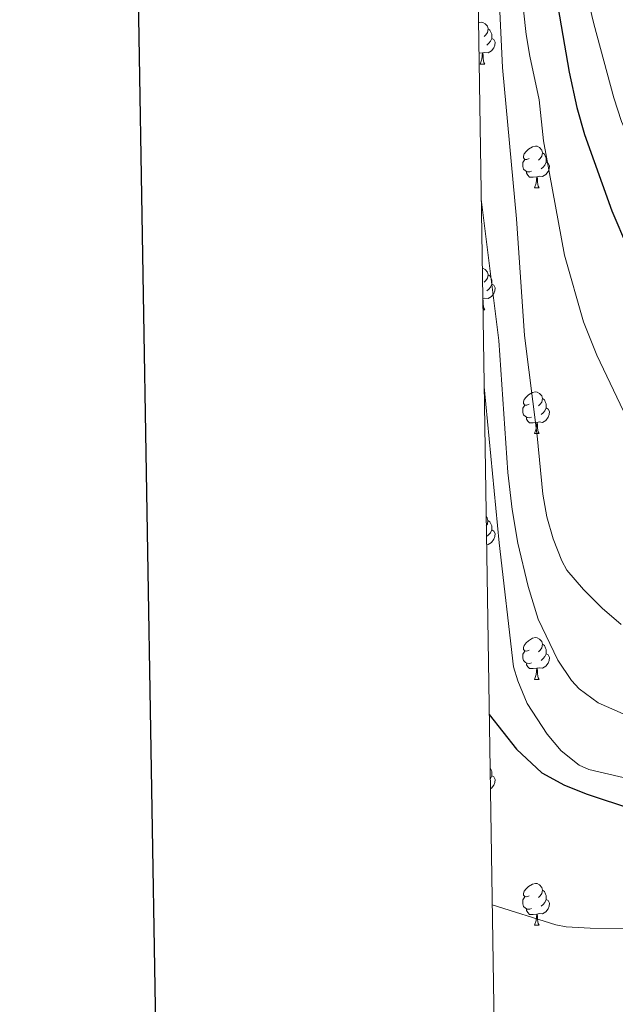
# Model space of a CAD drawing. Units: metres. Extents: x 605978 to 610480, y 4765874 to 4768914.
# Drawn here: x 606781 to 606924, y 4767055 to 4767291 of the extents above; entities that cross this region are included whole.
import ezdxf

# ---------------------------------------------------------------- set-up
doc = ezdxf.new("R2010")
doc.units = ezdxf.units.M
doc.header["$MEASUREMENT"] = 0
for name, color, linetype, lineweight in [('Nivel 36', 7, 'Continuous', 0), ('Nivel 4', 7, 'Continuous', 0), ('Nivel 5', 7, 'Continuous', 0), ('Nivel 61', 7, 'Continuous', 0), ('Nivel 63', 7, 'Continuous', 0)]:
    doc.layers.add(name, color=color, linetype=linetype, lineweight=lineweight)

msp = doc.modelspace()

# ---------------------------------------------------------------- linework, layer by layer
at = {"layer": 'Nivel 36', "color": 92, "linetype": 'Continuous', "lineweight": 0}
for p, q in [((606892.33, 4767283.45), (606891.47, 4767283.37)), ((606891.78, 4767280.76), (606892.91, 4767280.76)), ((606904.84, 4767251.05), (606905.97, 4767251.05)), ((606892.44, 4767221.77), (606892.91, 4767221.77)), ((606904.84, 4767192.06), (606905.96, 4767192.06)), ((606904.84, 4767133.07), (606905.96, 4767133.07)), ((606904.84, 4767074.08), (606905.96, 4767074.08))]:
    msp.add_line(p, q, dxfattribs=at)
at = {"layer": 'Nivel 36', "color": 92, "linetype": 'Continuous', "lineweight": 0, "flags": 128}
for points in [[(606891.36, 4767290.65), (606892.02, 4767290.8), (606892.45, 4767290.74), (606892.98, 4767290.43), (606893.51, 4767289.84), (606893.67, 4767289.2), (606893.56, 4767288.35), (606893.13, 4767287.82), (606892.71, 4767287.4)], [(606893.67, 4767289.2), (606894.14, 4767288.89), (606894.46, 4767288.25), (606894.62, 4767287.93), (606894.62, 4767287.35), (606894.62, 4767286.92), (606894.25, 4767286.23), (606893.83, 4767285.75), (606893.35, 4767285.33)], [(606894.62, 4767286.92), (606895.07, 4767286.67), (606895.42, 4767286.06), (606895.31, 4767285.33), (606895.1, 4767284.69), (606894.51, 4767283.95), (606893.72, 4767283.47), (606892.87, 4767283.58), (606892.44, 4767283.45)], [(606891.78, 4767280.76), (606892.22, 4767281.92), (606892.33, 4767283.45), (606892.44, 4767283.45), (606892.47, 4767282.86), (606892.51, 4767282.18), (606892.58, 4767281.56), (606892.69, 4767281.16), (606892.91, 4767280.76)], [(606903.54, 4767258.11), (606903.01, 4767257.85), (606902.48, 4767257.9), (606902.21, 4767258.27), (606902.16, 4767258.7), (606902.32, 4767259.22), (606902.8, 4767259.81), (606903.43, 4767260.34), (606904.33, 4767260.93), (606905.08, 4767261.09), (606905.51, 4767261.03), (606906.03, 4767260.72), (606906.57, 4767260.13), (606906.73, 4767259.49), (606906.61, 4767258.64), (606906.19, 4767258.11), (606905.77, 4767257.69)], [(606906.73, 4767259.49), (606907.2, 4767259.18), (606907.51, 4767258.54), (606907.67, 4767258.22), (606907.67, 4767257.64), (606907.67, 4767257.21), (606907.31, 4767256.52), (606906.89, 4767256.04), (606906.41, 4767255.62)], [(606904.13, 4767255.03), (606903.7, 4767254.87), (606903.11, 4767254.93), (606902.64, 4767255.14), (606902.21, 4767255.57), (606902, 4767256.15), (606902, 4767256.57), (606902.05, 4767257.16), (606902.48, 4767257.85)], [(606907.67, 4767257.21), (606908.13, 4767256.96), (606908.47, 4767256.35), (606908.37, 4767255.62), (606908.15, 4767254.98), (606907.57, 4767254.24), (606906.77, 4767253.76), (606905.93, 4767253.87), (606905.49, 4767253.74)], [(606905.39, 4767253.74), (606904.49, 4767253.65), (606903.65, 4767253.65), (606903.23, 4767254.08), (606902.91, 4767254.56), (606902.91, 4767254.87)], [(606904.84, 4767251.05), (606905.27, 4767252.21), (606905.39, 4767253.74), (606905.49, 4767253.74), (606905.53, 4767253.15), (606905.57, 4767252.47), (606905.63, 4767251.85), (606905.75, 4767251.45), (606905.97, 4767251.05)], [(606892.28, 4767231.77), (606892.45, 4767231.75), (606892.98, 4767231.44), (606893.51, 4767230.85), (606893.67, 4767230.21), (606893.56, 4767229.36), (606893.13, 4767228.83), (606892.71, 4767228.41)], [(606893.67, 4767230.21), (606894.14, 4767229.9), (606894.46, 4767229.26), (606894.62, 4767228.94), (606894.61, 4767228.36), (606894.61, 4767227.93), (606894.25, 4767227.24), (606893.83, 4767226.76), (606893.35, 4767226.34)], [(606894.61, 4767227.93), (606895.07, 4767227.68), (606895.41, 4767227.07), (606895.31, 4767226.34), (606895.09, 4767225.7), (606894.51, 4767224.96), (606893.71, 4767224.48), (606892.87, 4767224.59), (606892.43, 4767224.46)], [(606892.4, 4767224.46), (606892.43, 4767224.46), (606892.47, 4767223.87), (606892.51, 4767223.19), (606892.57, 4767222.57), (606892.69, 4767222.17), (606892.91, 4767221.77)], [(606903.54, 4767199.12), (606903.01, 4767198.86), (606902.48, 4767198.91), (606902.21, 4767199.28), (606902.16, 4767199.71), (606902.32, 4767200.23), (606902.8, 4767200.82), (606903.43, 4767201.35), (606904.33, 4767201.94), (606905.08, 4767202.1), (606905.5, 4767202.04), (606906.03, 4767201.73), (606906.56, 4767201.14), (606906.72, 4767200.5), (606906.61, 4767199.65), (606906.19, 4767199.12), (606905.77, 4767198.7)], [(606904.12, 4767196.04), (606903.7, 4767195.88), (606903.11, 4767195.94), (606902.64, 4767196.15), (606902.21, 4767196.58), (606902, 4767197.16), (606902, 4767197.58), (606902.05, 4767198.17), (606902.48, 4767198.86)], [(606906.72, 4767200.5), (606907.2, 4767200.19), (606907.51, 4767199.55), (606907.67, 4767199.23), (606907.67, 4767198.65), (606907.67, 4767198.22), (606907.3, 4767197.53), (606906.88, 4767197.05), (606906.4, 4767196.63)], [(606907.67, 4767198.22), (606908.13, 4767197.97), (606908.47, 4767197.36), (606908.36, 4767196.63), (606908.15, 4767195.99), (606907.57, 4767195.25), (606906.77, 4767194.77), (606905.92, 4767194.88), (606905.49, 4767194.75)], [(606905.38, 4767194.75), (606904.49, 4767194.66), (606903.65, 4767194.66), (606903.22, 4767195.09), (606902.9, 4767195.57), (606902.9, 4767195.88)], [(606904.84, 4767192.06), (606905.27, 4767193.22), (606905.38, 4767194.75), (606905.49, 4767194.75), (606905.53, 4767194.16), (606905.56, 4767193.48), (606905.63, 4767192.86), (606905.75, 4767192.46), (606905.96, 4767192.06)], [(606893.21, 4767172.18), (606893.5, 4767171.86), (606893.66, 4767171.22), (606893.55, 4767170.37), (606893.25, 4767169.99)], [(606893.66, 4767171.22), (606894.14, 4767170.9), (606894.45, 4767170.26), (606894.61, 4767169.94), (606894.61, 4767169.36), (606894.61, 4767168.94), (606894.24, 4767168.25), (606893.82, 4767167.77), (606893.34, 4767167.35)], [(606894.61, 4767168.94), (606895.07, 4767168.69), (606895.41, 4767168.07), (606895.3, 4767167.35), (606895.09, 4767166.71), (606894.51, 4767165.97), (606893.71, 4767165.49), (606893.32, 4767165.54)], [(606903.54, 4767140.13), (606903.01, 4767139.87), (606902.48, 4767139.92), (606902.21, 4767140.29), (606902.16, 4767140.71), (606902.32, 4767141.23), (606902.8, 4767141.83), (606903.43, 4767142.36), (606904.33, 4767142.95), (606905.08, 4767143.11), (606905.5, 4767143.05), (606906.03, 4767142.73), (606906.56, 4767142.15), (606906.72, 4767141.51), (606906.61, 4767140.66), (606906.19, 4767140.13), (606905.77, 4767139.71)], [(606904.12, 4767137.05), (606903.7, 4767136.89), (606903.11, 4767136.95), (606902.64, 4767137.16), (606902.21, 4767137.59), (606902, 4767138.17), (606902, 4767138.59), (606902.05, 4767139.17), (606902.48, 4767139.87)], [(606906.72, 4767141.51), (606907.2, 4767141.19), (606907.51, 4767140.55), (606907.67, 4767140.23), (606907.67, 4767139.65), (606907.67, 4767139.23), (606907.3, 4767138.54), (606906.88, 4767138.06), (606906.4, 4767137.64)], [(606907.67, 4767139.23), (606908.13, 4767138.98), (606908.47, 4767138.37), (606908.36, 4767137.64), (606908.15, 4767137), (606907.57, 4767136.26), (606906.77, 4767135.78), (606905.92, 4767135.89), (606905.49, 4767135.75)], [(606905.38, 4767135.75), (606904.49, 4767135.67), (606903.65, 4767135.67), (606903.22, 4767136.1), (606902.9, 4767136.57), (606902.9, 4767136.89)], [(606904.84, 4767133.07), (606905.27, 4767134.23), (606905.38, 4767135.75), (606905.49, 4767135.75), (606905.53, 4767135.17), (606905.56, 4767134.49), (606905.63, 4767133.87), (606905.75, 4767133.47), (606905.96, 4767133.07)], [(606894.16, 4767111.87), (606894.45, 4767111.27), (606894.61, 4767110.95), (606894.61, 4767110.37), (606894.61, 4767109.95), (606894.24, 4767109.26), (606894.2, 4767109.21)], [(606894.61, 4767109.95), (606895.07, 4767109.7), (606895.41, 4767109.08), (606895.3, 4767108.36), (606895.09, 4767107.72), (606894.51, 4767106.98), (606894.24, 4767106.81)], [(606903.54, 4767081.14), (606903.01, 4767080.87), (606902.48, 4767080.93), (606902.21, 4767081.3), (606902.16, 4767081.72), (606902.32, 4767082.24), (606902.8, 4767082.84), (606903.43, 4767083.37), (606904.33, 4767083.95), (606905.08, 4767084.11), (606905.5, 4767084.06), (606906.03, 4767083.74), (606906.56, 4767083.16), (606906.72, 4767082.52), (606906.61, 4767081.67), (606906.19, 4767081.14), (606905.77, 4767080.71)], [(606904.12, 4767078.06), (606903.7, 4767077.9), (606903.11, 4767077.96), (606902.64, 4767078.17), (606902.21, 4767078.59), (606902, 4767079.18), (606902, 4767079.6), (606902.05, 4767080.18), (606902.48, 4767080.87)], [(606906.72, 4767082.52), (606907.2, 4767082.2), (606907.51, 4767081.56), (606907.67, 4767081.24), (606907.67, 4767080.66), (606907.67, 4767080.24), (606907.3, 4767079.55), (606906.88, 4767079.07), (606906.4, 4767078.65)], [(606907.67, 4767080.24), (606908.13, 4767079.99), (606908.47, 4767079.37), (606908.36, 4767078.65), (606908.15, 4767078.01), (606907.57, 4767077.27), (606906.77, 4767076.79), (606905.92, 4767076.89), (606905.49, 4767076.76)], [(606905.38, 4767076.76), (606904.49, 4767076.68), (606903.65, 4767076.68), (606903.22, 4767077.11), (606902.9, 4767077.58), (606902.9, 4767077.9)], [(606904.84, 4767074.08), (606905.27, 4767075.24), (606905.38, 4767076.76), (606905.49, 4767076.76), (606905.53, 4767076.18), (606905.56, 4767075.49), (606905.63, 4767074.88), (606905.75, 4767074.48), (606905.96, 4767074.08)]]:
    msp.add_lwpolyline(points, dxfattribs=at)
at = {"layer": 'Nivel 4', "color": 36, "linetype": 'Continuous', "lineweight": 30, "flags": 128}
for points, elevation in [([(606909.3, 4767301.17), (606913.18, 4767278.83), (606914.98, 4767270.35), (606916.83, 4767263.83), (606923.39, 4767245.56), (606927.15, 4767236.73)], 750), ([(606893.96, 4767124.65), (606900.5, 4767116.3), (606906.56, 4767110.62), (606912.01, 4767107.72), (606917.46, 4767105.55), (606928.36, 4767101.93), (606933.33, 4767099.63), (606938.29, 4767096.01), (606948.34, 4767086.3), (606953.68, 4767082.1), (606961.38, 4767077.29), (606968.33, 4767073.52), (606971.6, 4767071.95), (606981.29, 4767068.21), (606988.19, 4767066.28), (606998.49, 4767064.23), (607012.41, 4767061.71), (607034.44, 4767058.46), (607055.91, 4767054.04)], 725)]:
    msp.add_lwpolyline(points, dxfattribs=dict(at, elevation=elevation))
at = {"layer": 'Nivel 5', "color": 36, "linetype": 'Continuous', "lineweight": 0, "flags": 128}
for points, elevation in [([(606916.23, 4767302.53), (606919.08, 4767290.4), (606923.87, 4767272.65), (606925.71, 4767266.99), (606933.32, 4767249.8), (606940.65, 4767235.6), (606946.21, 4767227.81), (606953.36, 4767218.88), (606964.97, 4767206.24), (606983.7, 4767187.06), (606995.41, 4767176.52), (607015.93, 4767159.27), (607023.09, 4767153.76), (607033.41, 4767147.12), (607041.37, 4767142.8), (607054.11, 4767136.77), (607059.31, 4767134.65), (607088.67, 4767126.92), (607096.49, 4767125.76), (607110.78, 4767124.86), (607173.19, 4767121.91), (607186.24, 4767118.85), (607201.52, 4767114.68), (607206.98, 4767111.47)], 755), ([(606901.56, 4767299.64), (606902.87, 4767287.89), (606903.68, 4767282.64), (606905.99, 4767272.18), (606906.99, 4767262.33), (606912.04, 4767234.89), (606916.57, 4767218.9), (606919.77, 4767210.87), (606928.56, 4767192.44)], 745), ([(606896.45, 4767295.08), (606897.13, 4767279.97), (606900.54, 4767243.62), (606902.45, 4767215.6), (606905.5, 4767191.57), (606906.87, 4767177.51), (606907.79, 4767172.07), (606909.29, 4767166.82), (606911.42, 4767161.5), (606912.62, 4767159.31), (606916.6, 4767154.67), (606921.11, 4767150.17), (606925.65, 4767146.25)], 740), ([(606892.02, 4767248.34), (606896.27, 4767214.43), (606898.44, 4767182.76), (606899.5, 4767173.84), (606900.87, 4767165.79), (606903.3, 4767155.41), (606905.73, 4767147.55), (606910.42, 4767137.73), (606913.69, 4767132.83), (606915.57, 4767130.79), (606920.1, 4767127.47), (606944.15, 4767116.91)], 735), ([(606892.73, 4767203.27), (606896.32, 4767165.82), (606899.83, 4767136.11), (606900.81, 4767132.7), (606903.08, 4767127.26), (606907.86, 4767119.94), (606911.25, 4767115.93), (606915.55, 4767112.52), (606917.91, 4767111.41), (606934.69, 4767107.5), (606945.73, 4767104.03), (606951.17, 4767101.77), (606963.46, 4767094.93), (606978.43, 4767085.71), (607004.4, 4767078.05), (607036.01, 4767072.01), (607042.05, 4767070.21), (607056.86, 4767066.96), (607073.07, 4767064.23), (607093.05, 4767062.32), (607124.5, 4767057.49), (607145.41, 4767058.07), (607165.83, 4767056.82), (607176, 4767054.93)], 730), ([(606894.67, 4767078.95), (606909.94, 4767074.13), (606912.41, 4767073.69), (606918.18, 4767073.39), (606927.25, 4767073.25), (606932.99, 4767072.52), (606944.58, 4767070.14), (606951.66, 4767068.13), (606961.78, 4767063.57), (606981, 4767052.44)], 720)]:
    msp.add_lwpolyline(points, dxfattribs=dict(at, elevation=elevation))
at = {"layer": 'Nivel 61', "color": 250, "linetype": 'Continuous', "lineweight": 0}
msp.add_3dface([(606907.15, 4766281.88), (606870.94, 4768595.41), (610263.76, 4768649.31), (610301.11, 4766335.76)], dxfattribs=at)
at = {"layer": 'Nivel 63', "color": 7, "linetype": 'Continuous', "lineweight": 30, "flags": 128}
msp.add_lwpolyline([(606787.21, 4768643.93), (606827.55, 4766229.28), (610382.04, 4766288.72), (610341.74, 4768700.37), (606787.21, 4768643.93)], dxfattribs=at)
at = {"layer": 'Nivel 63', "color": 7, "linetype": 'Continuous', "lineweight": 0}
msp.add_3dface([(606025.58, 4765874), (605978.48, 4768843.63), (610432.91, 4768914.36), (610480.02, 4765944.73)], dxfattribs=at)

doc.saveas('drawing.dxf')
